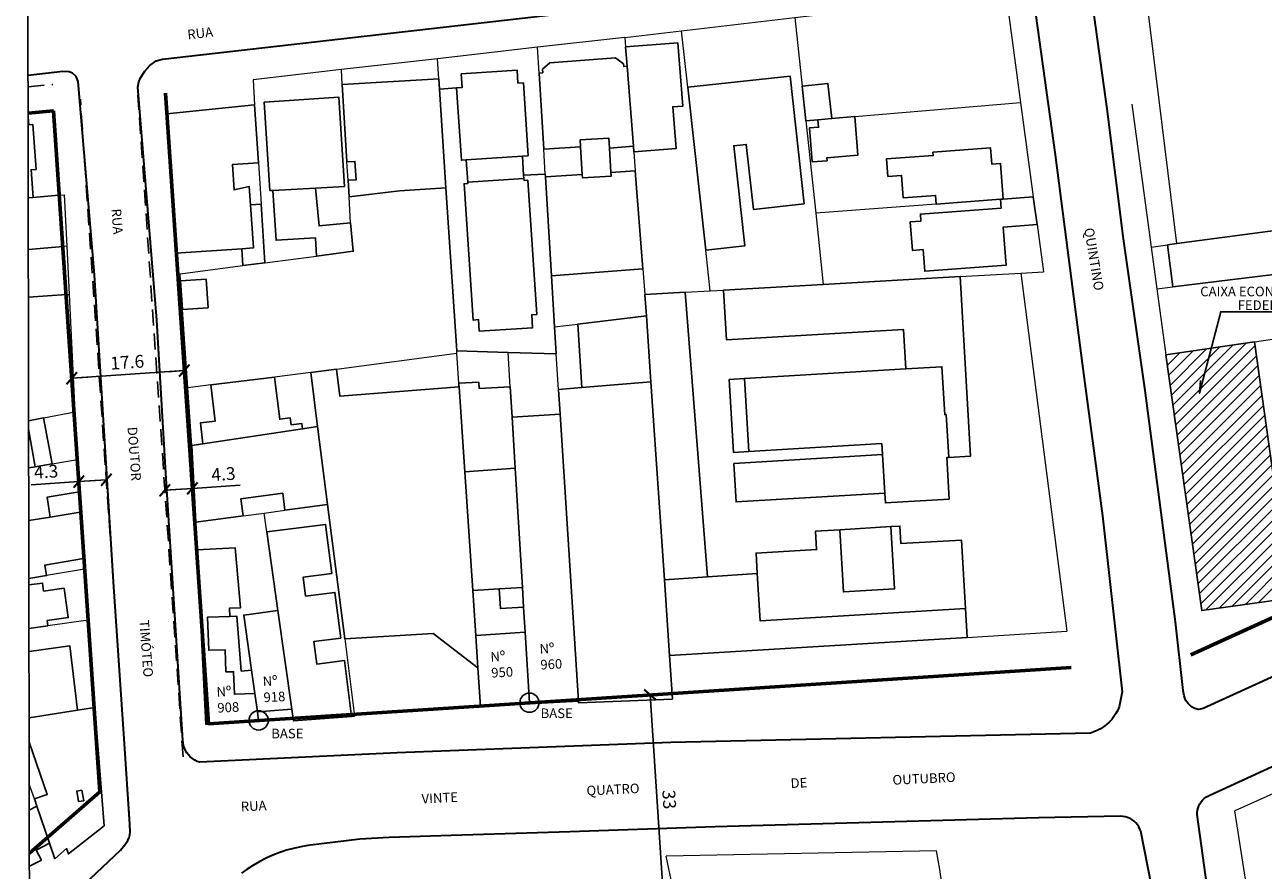
# Model space of a CAD drawing. Units: millimetres. Extents: x 280699 to 283119, y 1677110 to 1679915.
# Drawn here: x 280707 to 280900, y 1677254 to 1677386 of the extents above; entities that cross this region are included whole.
import ezdxf

# ---------------------------------------------------------------- set-up
doc = ezdxf.new("R2010")
doc.units = ezdxf.units.MM
doc.header["$MEASUREMENT"] = 0
doc.header["$PDMODE"] = 2
doc.header["$PDSIZE"] = 2
doc.linetypes.add('DASHED2', pattern=[0.375, 0.25, -0.125])
for name, color, linetype in [('_cotas', 7, 'Continuous'), ('_meio fio', 7, 'DASHED2'), ('_textos', 7, 'Continuous'), ('Edificacoes', 2, 'Continuous'), ('Edificacoes_Notaveis', 2, 'Continuous'), ('Edificacoes_Notaveis_Hatch', 8, 'Continuous'), ('Edificacoes_Vazios', 2, 'Continuous'), ('Topon_de_Vias', 7, 'Continuous'), ('Topon_Edif_Notaveis', 7, 'Continuous')]:
    doc.layers.add(name, color=color, linetype=linetype)
for name, color, linetype, lineweight in [('_traçado meio fio', 7, 'Continuous', 60), ('_traçado viário outros', 7, 'Continuous', 60), ('Muro_Grade', 8, 'Continuous', 20), ('Pavimentacao_Asfaltica_Mfio', 10, 'Continuous', 30)]:
    doc.layers.add(name, color=color, linetype=linetype, lineweight=lineweight)
doc.layers.add('Malha', color=7, linetype='Continuous', plot=False)
doc.styles.add('Arial', font='arial.ttf', dxfattribs={"height": 1.5})
doc.styles.get("Standard").update_dxf_attribs({"font": 'arial.ttf'})
doc.dimstyles.new('AEROS UPV', dxfattribs={"dimtxt": 2, "dimasz": 2.5, "dimexe": 1.25, "dimexo": 0.625, "dimtad": 1, "dimdsep": 46, "dimtxsty": 'Standard', "dimblk": 'ARCHTICK', "dimcen": 2.5, "dimadec": 0, "dimazin": 0, "dimtfac": 1, "dimtmove": 0, "dimatfit": 3, "dimfxl": 1, "dimarcsym": 0})

# ---------------------------------------------------------------- blocks, each defined once
blk = doc.blocks.new('_ARCHTICK')
at = {"color": 0, "linetype": 'ByBlock'}
blk.add_line((0, 0), (-1, 0), dxfattribs=at)
blk.add_solid([(0.398, 0.309), (0.309, 0.398), (-0.309, -0.398), (-0.398, -0.309)], dxfattribs=at)
blk = doc.blocks.new('*D674')
at = {"layer": '_cotas', "color": 0, "lineweight": -2, "transparency": 16777216}
for p, q in [((280713.98, 1677331.07), (280713.94, 1677331.69)), ((280714.02, 1677330.44), (280731.58, 1677331.64)), ((280731.54, 1677332.26), (280731.5, 1677332.89))]:
    blk.add_line(p, q, dxfattribs=at)
at = {"layer": 'Defpoints', "color": 0, "transparency": 16777216}
for p in [(280731.58, 1677331.64), (280731.58, 1677331.64), (280714.02, 1677330.44)]:
    blk.add_point(p, dxfattribs=at)
at = {"layer": '_cotas', "color": 0, "lineweight": -2, "transparency": 16777216, "xscale": 2.5, "yscale": 2.5, "zscale": 2.5}
for p, rotation in [((280714.02, 1677330.44), 183.8980367610014), ((280731.58, 1677331.64), 3.89803676100149)]:
    blk.add_blockref('_ARCHTICK', p, dxfattribs=dict(at, rotation=rotation))
at = {"layer": '_cotas', "color": 0, "transparency": 16777216, "insert": (280722.69, 1677332.69), "char_height": 2, "attachment_point": 5, "rotation": 3.898}
blk.add_mtext('17.6', dxfattribs=at)
blk = doc.blocks.new('*D675')
at = {"layer": '_cotas', "color": 0, "lineweight": -2, "transparency": 16777216}
for p, q in [((280728.52, 1677313.37), (280728.46, 1677314.2)), ((280732.81, 1677313.66), (280732.75, 1677314.49)), ((280728.55, 1677312.95), (280732.84, 1677313.25)), ((280732.84, 1677313.25), (280740.29, 1677313.75))]:
    blk.add_line(p, q, dxfattribs=at)
at = {"layer": 'Defpoints', "color": 0, "transparency": 16777216}
for p in [(280728.56, 1677312.75), (280732.84, 1677313.25), (280732.85, 1677313.04)]:
    blk.add_point(p, dxfattribs=at)
at = {"layer": '_cotas', "color": 0, "lineweight": -2, "transparency": 16777216, "xscale": 2.5, "yscale": 2.5, "zscale": 2.5}
for p, rotation in [((280732.84, 1677313.25), 3.898036753300375), ((280728.55, 1677312.95), 183.8980367533004)]:
    blk.add_blockref('_ARCHTICK', p, dxfattribs=dict(at, rotation=rotation))
at = {"layer": '_cotas', "color": 0, "transparency": 16777216, "insert": (280737.7, 1677315.23), "char_height": 2, "attachment_point": 5, "rotation": 3.898}
blk.add_mtext('4.3', dxfattribs=at)
blk = doc.blocks.new('*D676')
at = {"layer": '_cotas', "color": 0, "lineweight": -2, "transparency": 16777216}
for p, q in [((280715.12, 1677314.3), (280707.67, 1677313.79)), ((280715.08, 1677314.92), (280715.04, 1677315.55)), ((280719.41, 1677314.59), (280715.12, 1677314.3)), ((280719.37, 1677315.22), (280719.33, 1677315.84))]:
    blk.add_line(p, q, dxfattribs=at)
at = {"layer": 'Defpoints', "color": 0, "transparency": 16777216}
for p in [(280715.12, 1677314.3), (280715.12, 1677314.3), (280719.41, 1677314.59)]:
    blk.add_point(p, dxfattribs=at)
at = {"layer": '_cotas', "color": 0, "lineweight": -2, "transparency": 16777216, "xscale": 2.5, "yscale": 2.5, "zscale": 2.5}
for p, rotation in [((280715.12, 1677314.3), 183.8980367563954), ((280719.41, 1677314.59), 3.898036756395565)]:
    blk.add_blockref('_ARCHTICK', p, dxfattribs=dict(at, rotation=rotation))
at = {"layer": '_cotas', "color": 0, "transparency": 16777216, "insert": (280710.04, 1677315.6), "char_height": 2, "attachment_point": 5, "rotation": 3.898}
blk.add_mtext('4.3', dxfattribs=at)
blk = doc.blocks.new('*D863')
at = {"layer": '_textos', "color": 0, "lineweight": -2, "transparency": 16777216}
for p, q in [((280804.26, 1677281.02), (280806.41, 1677248.09)), ((280804.89, 1677281.06), (280805.51, 1677281.1)), ((280807.04, 1677248.13), (280807.66, 1677248.17))]:
    blk.add_line(p, q, dxfattribs=at)
at = {"layer": 'Defpoints', "color": 0, "transparency": 16777216}
for p in [(280804.26, 1677281.02), (280806.41, 1677248.09), (280806.41, 1677248.09)]:
    blk.add_point(p, dxfattribs=at)
at = {"layer": '_textos', "color": 0, "lineweight": -2, "transparency": 16777216, "xscale": 2.5, "yscale": 2.5, "zscale": 2.5}
for p, rotation in [((280804.26, 1677281.02), 93.73849323414017), ((280806.41, 1677248.09), 273.7384932341401)]:
    blk.add_blockref('_ARCHTICK', p, dxfattribs=dict(at, rotation=rotation))
at = {"layer": '_textos', "color": 0, "transparency": 16777216, "insert": (280806.98, 1677264.66), "char_height": 2, "attachment_point": 5, "rotation": 273.7385}
blk.add_mtext('33', dxfattribs=at)

msp = doc.modelspace()

# ---------------------------------------------------------------- hatches: boundary and pattern name
at = {"layer": 'Edificacoes_Notaveis_Hatch'}
h = msp.add_hatch(dxfattribs=at)
h.set_pattern_fill('ANSI31', color=256, scale=10)
h.paths.add_polyline_path([(280898.523, 1677336.138), (280900.817, 1677319.79), (280904.141, 1677296.116), (280890.297, 1677294.172), (280884.694, 1677334.086)])

# ---------------------------------------------------------------- linework, layer by layer
at = {"layer": '_cotas'}
for centre in [(280785.424, 1677279.788), (280743.171, 1677277.027)]:
    msp.add_circle(centre, 1.5, dxfattribs=at)
at = {"layer": '_meio fio', "ltscale": 10}
for p, q in [((280707.204, 1677375.951), (280711.091, 1677376.326)), ((280731.383, 1677271.338), (280724.344, 1677374.637)), ((280723.078, 1677260.82), (280715.365, 1677374.025))]:
    msp.add_line(p, q, dxfattribs=at)
at = {"layer": '_traçado meio fio'}
for p, q in [((280735.34, 1677276.516), (280728.634, 1677374.929)), ((280718.424, 1677265.876), (280711.178, 1677372.216)), ((280888.58, 1677287.257), (280994.509, 1677335.6)), ((280707.413, 1677256.278), (280718.424, 1677265.876))]:
    msp.add_line(p, q, dxfattribs=at)
at = {"layer": '_traçado meio fio', "linetype": 'Continuous'}
msp.add_line((280707.211, 1677371.833), (280711.178, 1677372.216), dxfattribs=at)
at = {"layer": '_traçado viário outros'}
msp.add_line((280735.34, 1677276.516), (280869.96, 1677285.312), dxfattribs=at)
at = {"layer": 'Edificacoes', "flags": 128}
for points in [[(280800.43, 1677382.163), (280808.598, 1677382.798), (280809.364, 1677372.941), (280807.785, 1677372.819), (280808.293, 1677366.289), (280801.705, 1677365.776), (280801.637, 1677366.653), (280800.664, 1677379.159)], [(280800.107, 1677379.553), (280798.829, 1677380.47), (280788.623, 1677379.676), (280787.45, 1677378.684), (280787.493, 1677378.135), (280786.942, 1677378.092), (280787.656, 1677366.221), (280793.409, 1677366.567), (280793.669, 1677362.257), (280787.915, 1677361.911), (280788.845, 1677346.434), (280803.122, 1677347.545), (280801.933, 1677362.841), (280798.119, 1677362.545), (280797.889, 1677366.362), (280801.637, 1677366.653), (280800.664, 1677379.159), (280800.141, 1677379.119)], [(280787.89, 1677362.325), (280787.915, 1677361.911), (280788.845, 1677346.434), (280789.324, 1677338.455), (280789.593, 1677334.26), (280782.11, 1677334.489), (280774.071, 1677334.735), (280772.387, 1677360.188), (280771.368, 1677375.584), (280774.069, 1677375.762), (280774.916, 1677375.818), (280774.774, 1677377.964), (280783.486, 1677378.541), (280783.62, 1677376.513), (280784.478, 1677376.57), (280785.232, 1677365.174), (280784.325, 1677365.114), (280784.523, 1677362.123)], [(280784.556, 1677361.632), (280784.576, 1677361.325), (280785.166, 1677361.364), (280786.553, 1677340.401), (280785.782, 1677340.35), (280785.916, 1677338.333), (280777.597, 1677337.783), (280777.478, 1677339.591), (280776.63, 1677339.535), (280775.222, 1677360.813), (280775.802, 1677360.852), (280775.789, 1677361.052), (280775.558, 1677364.534), (280774.815, 1677364.485), (280774.069, 1677375.762), (280774.916, 1677375.818), (280774.774, 1677377.964), (280783.486, 1677378.541), (280783.62, 1677376.513), (280784.478, 1677376.57), (280785.232, 1677365.174), (280784.325, 1677365.114), (280784.523, 1677362.123)], [(280757.123, 1677361.344), (280758.374, 1677361.419), (280758.201, 1677364.287), (280756.951, 1677364.211), (280756.225, 1677376.277), (280771.263, 1677377.182), (280771.368, 1677375.584), (280772.387, 1677360.188), (280765.177, 1677359.711), (280757.277, 1677358.789)], [(280812.931, 1677350.435), (280819.014, 1677351.103), (280817.295, 1677366.743), (280819.238, 1677366.956), (280820.353, 1677356.807), (280828.283, 1677357.679), (280826.09, 1677377.623), (280810.136, 1677375.87)], [(280830.43, 1677370.81), (280828.552, 1677370.652), (280827.979, 1677376.035), (280831.998, 1677376.462), (280832.58, 1677370.991)], [(280756.585, 1677360.398), (280752.066, 1677360.142), (280745.402, 1677359.764), (280744.947, 1677359.738), (280744.057, 1677373.568), (280755.689, 1677374.317)], [(280742.555, 1677373.15), (280728.842, 1677371.718), (280730.248, 1677349.976), (280740.56, 1677350.667), (280742.365, 1677350.788), (280741.904, 1677357.52), (280741.709, 1677360.376), (280739.346, 1677359.842), (280739.092, 1677363.791), (280743.14, 1677364.051)], [(280836.174, 1677371.294), (280836.68, 1677365.286), (280831.813, 1677364.876), (280831.853, 1677364.404), (280829.553, 1677364.21), (280829.105, 1677369.52), (280830.529, 1677369.64), (280830.43, 1677370.81), (280832.58, 1677370.991)], [(280793.345, 1677367.648), (280797.796, 1677367.916), (280797.889, 1677366.362), (280798.119, 1677362.545), (280798.153, 1677361.978), (280793.701, 1677361.71), (280793.669, 1677362.257), (280793.409, 1677366.567)], [(280858.918, 1677358.389), (280848.881, 1677357.632), (280848.778, 1677358.994), (280843.731, 1677358.613), (280843.468, 1677362.11), (280841.349, 1677361.95), (280841.142, 1677364.694), (280848.411, 1677365.242), (280848.375, 1677365.719), (280857.377, 1677366.398), (280857.57, 1677363.846), (280858.932, 1677363.949), (280859.349, 1677358.422)], [(280784.325, 1677365.114), (280775.558, 1677364.534), (280775.789, 1677361.052), (280784.556, 1677361.632), (280784.523, 1677362.123)], [(280752.208, 1677349.524), (280752.025, 1677352.369), (280745.903, 1677351.975), (280745.402, 1677359.764), (280752.066, 1677360.142), (280752.609, 1677354.237), (280757.524, 1677354.687), (280757.928, 1677350.269)], [(280864.609, 1677354.447), (280859.347, 1677354.05), (280859.795, 1677348.111), (280847.098, 1677347.153), (280846.844, 1677350.519), (280845.163, 1677350.393), (280844.826, 1677354.858), (280846.494, 1677354.984), (280846.413, 1677356.065), (280859.022, 1677357.016), (280858.918, 1677358.389), (280859.349, 1677358.422), (280864.025, 1677358.775)], [(280740.729, 1677348.029), (280740.56, 1677350.667), (280742.365, 1677350.788), (280741.904, 1677357.52), (280743.554, 1677357.626), (280744.143, 1677348.474)], [(280913.944, 1677355.124), (280886.406, 1677351.456), (280884.983, 1677351.266), (280885.787, 1677344.717), (280914.784, 1677348.276), (280921.601, 1677349.113), (280920.697, 1677356.023)], [(280884.983, 1677351.266), (280885.787, 1677344.717), (280914.784, 1677348.276), (280913.944, 1677355.124), (280886.406, 1677351.456), (280886.406, 1677351.456)], [(280731.012, 1677345.627), (280734.994, 1677345.899), (280735.299, 1677341.437), (280731.317, 1677341.165)], [(280844.149, 1677331.901), (280843.797, 1677338.044), (280816.162, 1677336.459), (280815.717, 1677344.212), (280831.269, 1677345.104), (280852.618, 1677346.328), (280854.228, 1677318.261), (280850.835, 1677318.067), (280850.435, 1677324.797), (280850.219, 1677324.784), (280849.776, 1677332.236)], [(280803.664, 1677340.164), (280804.364, 1677329.899), (280806.47, 1677298.992), (280813.204, 1677299.451), (280809.735, 1677343.869), (280803.436, 1677343.508)], [(280804.364, 1677329.899), (280793.616, 1677329.005), (280792.982, 1677338.891), (280803.664, 1677340.164)], [(280775.335, 1677315.852), (280776.582, 1677297.327), (280777.057, 1677290.263), (280777.396, 1677285.239), (280770.386, 1677290.582), (280756.611, 1677289.776), (280753.931, 1677310.757), (280752.382, 1677322.888), (280751.305, 1677331.32), (280755.308, 1677331.857), (280755.846, 1677327.643), (280774.444, 1677329.097)], [(280850.908, 1677311.586), (280850.524, 1677318.048), (280850.835, 1677318.067), (280850.435, 1677324.797), (280850.219, 1677324.784), (280849.776, 1677332.236), (280844.149, 1677331.901), (280818.999, 1677330.406), (280819.676, 1677319.011), (280840.396, 1677320.243), (280840.498, 1677318.53), (280840.855, 1677312.513), (280840.946, 1677310.993)], [(280734.49, 1677320.205), (280734.09, 1677323.46), (280736.389, 1677323.743), (280735.694, 1677329.399), (280745.665, 1677330.626), (280746.474, 1677324.046), (280748.102, 1677324.246), (280748.232, 1677323.185), (280749.906, 1677323.391), (280750.012, 1677322.533)], [(280774.431, 1677329.285), (280774.406, 1677329.661), (280777.528, 1677329.85), (280777.589, 1677328.835), (280782.435, 1677329.129), (280782.725, 1677324.364), (280783.207, 1677316.382), (280775.335, 1677315.852), (280774.444, 1677329.097)], [(280789.95, 1677328.7), (280793.616, 1677329.005), (280804.364, 1677329.899), (280806.47, 1677298.992), (280807.277, 1677287.149), (280807.74, 1677280.356), (280793.087, 1677279.768), (280793.069, 1677280.05), (280790.197, 1677324.843)], [(280818.999, 1677330.406), (280819.676, 1677319.011), (280817.266, 1677318.867), (280816.588, 1677330.262)], [(280785.424, 1677279.788), (280785.437, 1677279.588), (280793.069, 1677280.05), (280790.197, 1677324.843), (280782.725, 1677324.364), (280783.207, 1677316.382), (280784.333, 1677297.797), (280784.52, 1677294.711), (280784.758, 1677290.782)], [(280734.49, 1677320.205), (280732.766, 1677319.947), (280733.363, 1677307.952), (280740.757, 1677308.96), (280740.397, 1677311.604), (280746.926, 1677312.495), (280747.286, 1677309.851), (280753.931, 1677310.757), (280752.382, 1677322.888), (280750.012, 1677322.533)], [(280817.299, 1677317.151), (280840.498, 1677318.53), (280840.855, 1677312.513), (280817.657, 1677311.133)], [(280775.335, 1677315.852), (280783.207, 1677316.382), (280784.333, 1677297.797), (280780.702, 1677297.577), (280780.889, 1677294.491), (280784.52, 1677294.711), (280784.758, 1677290.782), (280785.424, 1677279.788), (280777.802, 1677279.198), (280777.396, 1677285.239), (280777.057, 1677290.263), (280776.582, 1677297.327)], [(280710.675, 1677308.771), (280710.168, 1677311.872), (280715.158, 1677312.689), (280715.311, 1677309.53)], [(280744.437, 1677306.443), (280753.632, 1677307.618), (280754.606, 1677299.986), (280750.127, 1677299.414), (280750.507, 1677296.434), (280755.072, 1677297.017), (280755.982, 1677289.885), (280751.791, 1677289.35), (280752.242, 1677285.816), (280756.555, 1677286.367), (280757.67, 1677277.64), (280748.605, 1677276.938), (280748.342, 1677278.797), (280746.165, 1677294.21)], [(280853.459, 1677294.501), (280821.399, 1677292.594), (280820.96, 1677299.979), (280820.771, 1677303.144), (280830.228, 1677303.706), (280830.057, 1677306.579), (280833.825, 1677306.803), (280841.81, 1677307.278), (280843.219, 1677307.362), (280843.382, 1677304.622), (280852.824, 1677305.183)], [(280833.825, 1677306.803), (280841.81, 1677307.278), (280842.387, 1677297.572), (280834.402, 1677297.097)], [(280733.577, 1677303.663), (280739.529, 1677303.959), (280740.356, 1677294.619), (280738.633, 1677294.558), (280738.678, 1677293.266), (280739.749, 1677293.304), (280740.456, 1677284.714), (280742.066, 1677284.846), (280742.577, 1677281.234), (280742.98, 1677278.381), (280743.171, 1677277.027), (280734.94, 1677276.39)], [(280806.47, 1677298.992), (280813.204, 1677299.451), (280820.96, 1677299.979), (280821.399, 1677292.594), (280853.459, 1677294.501), (280853.735, 1677289.988), (280807.277, 1677287.149)], [(280780.702, 1677297.577), (280776.582, 1677297.327), (280777.057, 1677290.263), (280784.758, 1677290.782), (280784.52, 1677294.711), (280780.889, 1677294.491)], [(280738.678, 1677293.266), (280735.224, 1677293.145), (280735.406, 1677287.973), (280737.939, 1677288.062), (280738.061, 1677284.59), (280739.28, 1677284.633), (280739.403, 1677281.122), (280742.577, 1677281.234), (280742.066, 1677284.846), (280740.456, 1677284.714), (280739.749, 1677293.304)], [(280746.165, 1677294.21), (280740.85, 1677293.459), (280742.066, 1677284.846), (280742.577, 1677281.234), (280742.98, 1677278.381), (280748.342, 1677278.797)]]:
    msp.add_lwpolyline(points, close=True, dxfattribs=at)
for points in [[(280707.212, 1677371.277), (280707.303, 1677369.996), (280707.961, 1677370.043), (280708.46, 1677363.056), (280707.669, 1677362.999), (280707.977, 1677358.686), (280707.234, 1677358.623)], [(280707.248, 1677350.533), (280712.705, 1677350.994), (280712.027, 1677359.028), (280707.977, 1677358.686), (280707.234, 1677358.623)], [(280707.261, 1677343.114), (280713.192, 1677343.499), (280712.705, 1677350.994), (280707.248, 1677350.533)], [(280707.295, 1677323.813), (280709.597, 1677324.258), (280710.984, 1677317.089), (280708.314, 1677316.627), (280707.297, 1677322.507)], [(280707.297, 1677322.507), (280708.314, 1677316.627), (280707.308, 1677316.453)], [(280707.322, 1677308.222), (280710.675, 1677308.771)], [(280710.675, 1677308.771), (280715.311, 1677309.53), (280715.859, 1677302.311), (280709.812, 1677301.268), (280710.093, 1677299.639), (280707.338, 1677299.164)], [(280710.294, 1677291.806), (280710.181, 1677292.611), (280713.477, 1677293.076), (280712.831, 1677297.657), (280709.638, 1677297.207), (280709.46, 1677298.467), (280707.34, 1677298.168)], [(280707.351, 1677291.391), (280710.294, 1677291.806)], [(280714.898, 1677278.616), (280713.711, 1677288.688), (280707.358, 1677287.792)], [(280707.376, 1677277.43), (280714.898, 1677278.616)], [(280707.376, 1677277.43), (280714.898, 1677278.616)], [(280714.898, 1677278.616), (280717.626, 1677279.046), (280719.054, 1677260.588), (280713.49, 1677256.176), (280713.202, 1677257.015), (280711.391, 1677255.417), (280710.556, 1677257.853), (280708.578, 1677263.618), (280708.185, 1677264.764), (280710.193, 1677265.452), (280707.382, 1677273.649)], [(280707.401, 1677263.012), (280708.578, 1677263.618), (280710.556, 1677257.853)], [(280710.556, 1677257.853), (280708.469, 1677256.78), (280709.276, 1677255.211), (280707.416, 1677254.255)]]:
    msp.add_lwpolyline(points, dxfattribs=at)
at = {"layer": 'Edificacoes_Notaveis', "flags": 128}
msp.add_lwpolyline([(280898.523, 1677336.138), (280900.817, 1677319.79), (280904.141, 1677296.116), (280890.297, 1677294.172), (280884.694, 1677334.086)], close=True, dxfattribs=at)
at = {"layer": 'Edificacoes_Vazios', "flags": 128}
msp.add_lwpolyline([(280715.608, 1677266.132), (280715.883, 1677264.487), (280715.075, 1677264.352), (280714.8, 1677265.996)], close=True, dxfattribs=at)
at = {"layer": 'Malha', "flags": 128}
msp.add_lwpolyline([(280706.691, 1677669.315), (281189.025, 1677670.147), (281189.969, 1677115.884), (280707.659, 1677115.052), (280706.691, 1677669.315)], close=True, dxfattribs=at)
at = {"layer": 'Muro_Grade', "flags": 128}
for points in [[(280886.406, 1677351.456), (280881.354, 1677392.48)], [(280800.314, 1677383.66), (280809.166, 1677384.695), (280826.838, 1677386.763), (280859.721, 1677390.61)], [(280859.721, 1677390.61), (280862.038, 1677373.473), (280864.025, 1677358.775), (280864.609, 1677354.447), (280865.606, 1677347.073)], [(280826.838, 1677386.763), (280827.979, 1677376.035), (280828.552, 1677370.652), (280830.087, 1677356.215), (280831.269, 1677345.104)], [(280813.628, 1677344.092), (280812.931, 1677350.435), (280810.136, 1677375.87), (280809.166, 1677384.695)], [(280800.314, 1677383.66), (280786.701, 1677382.109), (280771.055, 1677380.328), (280756.084, 1677378.623), (280742.304, 1677377.054)], [(280789.324, 1677338.455), (280788.845, 1677346.434), (280787.915, 1677361.911), (280787.89, 1677362.325), (280787.656, 1677366.221), (280786.942, 1677378.092), (280786.701, 1677382.109)], [(280800.314, 1677383.66), (280800.43, 1677382.163), (280800.664, 1677379.159), (280801.637, 1677366.653), (280801.705, 1677365.776), (280801.933, 1677362.841), (280803.122, 1677347.545), (280803.436, 1677343.508)], [(280774.444, 1677329.097), (280774.431, 1677329.285), (280774.406, 1677329.661), (280774.094, 1677334.38), (280774.071, 1677334.735), (280772.387, 1677360.188), (280771.368, 1677375.584), (280771.263, 1677377.182), (280771.055, 1677380.328)], [(280757.928, 1677350.269), (280757.524, 1677354.687), (280757.277, 1677358.789), (280757.123, 1677361.344), (280756.951, 1677364.211), (280756.225, 1677376.277), (280756.084, 1677378.623)], [(280742.304, 1677377.054), (280742.555, 1677373.15), (280743.14, 1677364.051), (280743.554, 1677357.626), (280744.143, 1677348.474)], [(280828.552, 1677370.652), (280830.43, 1677370.81), (280832.58, 1677370.991), (280836.174, 1677371.294), (280862.038, 1677373.473)], [(280879.397, 1677373.215), (280882.415, 1677350.924), (280883.296, 1677344.411), (280884.694, 1677334.086)], [(280707.234, 1677358.623), (280707.977, 1677358.686), (280712.027, 1677359.028), (280712.888, 1677359.1)], [(280715.311, 1677309.53), (280715.158, 1677312.689), (280714.908, 1677317.768), (280714.544, 1677325.215), (280713.649, 1677343.529), (280713.282, 1677351.042), (280712.888, 1677359.1)], [(280864.025, 1677358.775), (280859.349, 1677358.422), (280858.918, 1677358.389), (280848.881, 1677357.632), (280830.087, 1677356.215)], [(280882.415, 1677350.924), (280884.983, 1677351.266), (280886.406, 1677351.456), (280913.944, 1677355.124), (280920.697, 1677356.023), (280923.25, 1677356.363), (280926.016, 1677356.732)], [(280713.282, 1677351.042), (280712.705, 1677350.994), (280707.248, 1677350.533)], [(280730.935, 1677346.754), (280740.729, 1677348.029), (280744.143, 1677348.474), (280752.208, 1677349.524), (280757.928, 1677350.269)], [(280883.296, 1677344.411), (280885.787, 1677344.717), (280914.784, 1677348.276), (280921.601, 1677349.113), (280924.686, 1677349.492)], [(280803.436, 1677343.508), (280809.735, 1677343.869), (280813.628, 1677344.092), (280815.717, 1677344.212), (280831.269, 1677345.104), (280852.618, 1677346.328), (280862.086, 1677346.871), (280865.606, 1677347.073)], [(280732.766, 1677319.947), (280732.151, 1677328.963), (280731.317, 1677341.165), (280731.012, 1677345.627), (280730.935, 1677346.754)], [(280862.086, 1677346.871), (280869.241, 1677290.936)], [(280707.261, 1677343.114), (280713.192, 1677343.499), (280713.649, 1677343.529)], [(280803.436, 1677343.508), (280803.664, 1677340.164), (280804.364, 1677329.899), (280806.47, 1677298.992), (280807.277, 1677287.149), (280807.74, 1677280.356)], [(280789.324, 1677338.455), (280792.982, 1677338.891), (280803.664, 1677340.164)], [(280793.087, 1677279.768), (280793.069, 1677280.05), (280790.197, 1677324.843), (280789.95, 1677328.7), (280789.593, 1677334.26), (280789.324, 1677338.455)], [(280884.694, 1677334.086), (280898.523, 1677336.138), (280911.713, 1677338.095)], [(280898.523, 1677336.138), (280900.817, 1677319.79), (280904.141, 1677296.116), (280904.181, 1677295.834), (280905.166, 1677288.814)], [(280751.305, 1677331.32), (280755.308, 1677331.857), (280774.094, 1677334.38)], [(280789.593, 1677334.26), (280782.11, 1677334.489), (280774.071, 1677334.735)], [(280785.424, 1677279.788), (280784.758, 1677290.782), (280784.52, 1677294.711), (280784.333, 1677297.797), (280783.207, 1677316.382), (280782.725, 1677324.364), (280782.435, 1677329.129), (280782.11, 1677334.489)], [(280751.305, 1677331.32), (280745.665, 1677330.626), (280735.694, 1677329.399), (280732.151, 1677328.963)], [(280751.305, 1677331.32), (280752.382, 1677322.888), (280753.931, 1677310.757), (280756.611, 1677289.776), (280758.156, 1677277.677)], [(280774.431, 1677329.285), (280774.444, 1677329.097), (280775.335, 1677315.852), (280776.582, 1677297.327), (280777.057, 1677290.263), (280777.396, 1677285.239), (280777.802, 1677279.198)], [(280707.295, 1677323.813), (280709.597, 1677324.258), (280714.544, 1677325.215)], [(280732.766, 1677319.947), (280734.49, 1677320.205), (280750.012, 1677322.533), (280752.382, 1677322.888)], [(280732.766, 1677319.947), (280733.363, 1677307.952), (280733.577, 1677303.663)], [(280707.308, 1677316.453), (280708.314, 1677316.627), (280710.984, 1677317.089), (280714.908, 1677317.768)], [(280733.363, 1677307.952), (280740.757, 1677308.96), (280744.019, 1677309.405), (280747.286, 1677309.851), (280753.931, 1677310.757)], [(280707.322, 1677308.222), (280710.675, 1677308.771), (280715.311, 1677309.53)], [(280715.311, 1677309.53), (280715.859, 1677302.311), (280715.985, 1677300.656), (280716.589, 1677292.694), (280717.626, 1677279.046)], [(280748.605, 1677276.938), (280748.342, 1677278.797), (280746.165, 1677294.21), (280744.437, 1677306.443), (280744.019, 1677309.405)], [(280715.985, 1677300.656), (280710.093, 1677299.639), (280707.338, 1677299.164)], [(280743.171, 1677277.027), (280742.98, 1677278.381), (280742.577, 1677281.234), (280742.066, 1677284.846), (280740.85, 1677293.459)], [(280716.589, 1677292.694), (280710.294, 1677291.806), (280707.351, 1677291.391)], [(280807.277, 1677287.149), (280853.735, 1677289.988), (280869.241, 1677290.936)], [(280777.802, 1677279.198), (280785.424, 1677279.788)], [(280793.087, 1677279.768), (280807.74, 1677280.356)], [(280933.811, 1677280.083), (280895.49, 1677262.917)], [(280707.376, 1677277.43), (280714.898, 1677278.616), (280717.626, 1677279.046)], [(280748.605, 1677276.938), (280757.67, 1677277.64), (280758.156, 1677277.677)], [(280711.391, 1677255.417), (280710.556, 1677257.853), (280708.578, 1677263.618), (280708.185, 1677264.764), (280707.394, 1677267.072)], [(280907.23, 1677187.209), (280903.195, 1677213.231), (280895.49, 1677262.917)], [(280848.941, 1677256.658), (280806.73, 1677255.815)], [(280860.229, 1677188.86), (280859.83, 1677191.257), (280858.554, 1677198.92), (280857.245, 1677206.787), (280857.112, 1677207.581), (280856.341, 1677212.212), (280855.846, 1677215.189), (280853.98, 1677226.393), (280853.383, 1677229.979), (280849.78, 1677251.62), (280849.426, 1677253.745), (280848.941, 1677256.658)], [(280824.16, 1677180.802), (280823.383, 1677183.943), (280821.831, 1677190.22), (280821.165, 1677192.914), (280819.682, 1677198.915), (280818.237, 1677204.757), (280813.286, 1677224.785), (280806.73, 1677255.815)]]:
    msp.add_lwpolyline(points, dxfattribs=at)
at = {"layer": 'Pavimentacao_Asfaltica_Mfio', "flags": 128}
for points in [[(280985.209, 1677322.076), (280890.508, 1677278.893), (280889.819, 1677278.735), (280889.248, 1677278.87), (280888.723, 1677279.147), (280888.175, 1677279.661), (280887.791, 1677280.191), (280887.549, 1677280.856), (280887.384, 1677281.71), (280886.2, 1677292.434), (280881.458, 1677328.528), (280878.097, 1677352.218), (280875.576, 1677372.526), (280871.574, 1677401.427)], [(280863.601, 1677393.038), (280867.423, 1677365.303), (280871.644, 1677332.77), (280874.806, 1677308.98), (280877.907, 1677281.48), (280877.427, 1677279.139), (280877.196, 1677278.608), (280876.916, 1677278.118), (280876.606, 1677277.638), (280876.256, 1677277.188), (280875.866, 1677276.768), (280875.446, 1677276.388), (280874.996, 1677276.037), (280874.515, 1677275.727), (280874.015, 1677275.457), (280873.495, 1677275.237), (280872.955, 1677275.047), (280807.479, 1677273.597), (280764.802, 1677271.986), (280733.98, 1677270.495), (280733.58, 1677270.635), (280733.2, 1677270.825), (280732.849, 1677271.056), (280732.519, 1677271.326), (280732.229, 1677271.636), (280731.979, 1677271.966), (280731.759, 1677272.336), (280731.589, 1677272.716), (280731.469, 1677273.116), (280731.389, 1677273.536), (280731.349, 1677273.957), (280728.738, 1677314.733), (280727.277, 1677339.513), (280724.306, 1677375.877), (280724.508, 1677376.733), (280724.768, 1677377.366), (280725.407, 1677378.406), (280726.195, 1677379.294), (280727.17, 1677379.973), (280728.176, 1677380.259), (280803.91, 1677388.917)], [(280721.646, 1677256.757), (280722.32, 1677257.605), (280722.779, 1677258.289), (280722.991, 1677258.767), (280723.101, 1677259.161), (280723.148, 1677259.54), (280723.078, 1677260.82), (280722.206, 1677274.127), (280720.546, 1677298.637), (280717.573, 1677346.566), (280715.013, 1677376.797), (280714.693, 1677377.56), (280714.161, 1677378.098), (280713.597, 1677378.268), (280712.64, 1677378.334), (280707.201, 1677377.696)], [(280902.947, 1677178.869), (280896.264, 1677219.185), (280891.562, 1677248.006), (280889.591, 1677262.322), (280889.601, 1677262.672), (280889.651, 1677263.022), (280889.731, 1677263.362), (280889.851, 1677263.693), (280890.012, 1677264.013), (280890.202, 1677264.303), (280890.432, 1677264.573), (280890.682, 1677264.823), (280890.962, 1677265.033), (280891.262, 1677265.223), (280891.582, 1677265.373), (280925.075, 1677280.749)], [(280884.159, 1677242.774), (280880.808, 1677259.711), (280880.668, 1677260.071), (280880.488, 1677260.411), (280880.278, 1677260.731), (280880.028, 1677261.022), (280879.747, 1677261.292), (280879.437, 1677261.522), (280879.097, 1677261.712), (280878.747, 1677261.862), (280878.377, 1677261.972), (280877.997, 1677262.032), (280877.617, 1677262.052), (280864.852, 1677261.832), (280814.412, 1677260.391), (280791.733, 1677259.621), (280773.205, 1677259.081), (280763.532, 1677258.761), (280758.98, 1677258.501), (280750.867, 1677257.49), (280749.746, 1677257.3), (280748.636, 1677257.05), (280747.545, 1677256.75), (280746.465, 1677256.39), (280745.404, 1677255.98), (280744.364, 1677255.519), (280743.354, 1677254.999), (280742.363, 1677254.439), (280741.403, 1677253.819), (280740.482, 1677253.158)], [(280707.435, 1677243.378), (280708.558, 1677244.45), (280721.646, 1677256.757)]]:
    msp.add_lwpolyline(points, dxfattribs=at)
at = {"layer": 'Topon_Edif_Notaveis', "flags": 128}
msp.add_lwpolyline([(280906.089, 1677340.824), (280893.262, 1677340.824), (280889.961, 1677328.089), (280890.128, 1677330.094)], dxfattribs=at)

# ---------------------------------------------------------------- texts
at = {"layer": '_textos', "char_height": 1.5, "attachment_point": 1, "rotation": 3, "style": 'Arial'}
for s, insert in [('Nº 960', (280786.961, 1677288.955)), ('Nº 950', (280779.297, 1677287.701)), ('Nº 918', (280743.767, 1677283.862)), ('Nº 908', (280736.565, 1677282.222))]:
    msp.add_mtext_dynamic_manual_height_columns(s, width=6.13333, gutter_width=7.5, heights=[0], dxfattribs=dict(at, insert=insert))
at = {"layer": '_textos', "char_height": 1.5, "attachment_point": 1, "style": 'Arial'}
for insert in [(280787.168, 1677278.89), (280745.148, 1677275.73)]:
    msp.add_mtext_dynamic_manual_height_columns('BASE', width=6.13333, gutter_width=7.5, heights=[0], dxfattribs=dict(at, insert=insert))
at = {"layer": 'Topon_de_Vias', "style": 'Arial'}
for s, rotation, p in [('RUA', 6.39971, (280732.143, 1677383.334)), ('RUA', 274.38798, (280720.202, 1677356.872)), ('QUINTINO', 279.27957, (280871.966, 1677353.798)), ('DOUTOR', 274.38798, (280722.706, 1677322.803)), ('TIMÓTEO', 274.38798, (280724.551, 1677292.652)), ('DE', 2.73746, (280826.196, 1677266.458)), ('OUTUBRO', 2.73746, (280842.095, 1677266.973)), ('QUATRO', 2.73746, (280794.36, 1677265.301)), ('RUA', 2.73746, (280740.425, 1677262.817)), ('VINTE', 2.73746, (280768.63, 1677264.043))]:
    msp.add_text(s, height=1.5, rotation=rotation, dxfattribs=at).set_placement(p)
at = {"layer": 'Topon_Edif_Notaveis', "style": 'Arial'}
for s, p in [('CAIXA ECONÔMICA', (280890.075, 1677343.238)), ('FEDERAL', (280895.914, 1677341.101))]:
    msp.add_text(s, height=1.5, dxfattribs=at).set_placement(p)

# ---------------------------------------------------------------- dimensions: what is measured, and where the dimension line sits
at = {"layer": '_cotas'}
for p1, p2, distance, picture, middle in [((280714.024, 1677330.445), (280731.584, 1677331.641), 0, '*D674', (280722.692, 1677332.685)), ((280719.414, 1677314.592), (280715.124, 1677314.299), 0, '*D676', (280710.038, 1677315.603)), ((280728.561, 1677312.748), (280732.851, 1677313.04), 0.207, '*D675', (280737.699, 1677315.229))]:
    dim = msp.add_aligned_dim(p1=p1, p2=p2, distance=distance, dimstyle='AEROS UPV', dxfattribs=at)
    dim.commit()
    dim.dimension.update_dxf_attribs({"geometry": picture, "text_midpoint": middle})
at = {"layer": '_textos'}
dim = msp.add_aligned_dim(p1=(280804.263, 1677281.019), p2=(280806.415, 1677248.09), distance=0, dimstyle='AEROS UPV', dxfattribs=at)
dim.commit()
dim.dimension.update_dxf_attribs({"geometry": '*D863', "text_midpoint": (280806.982, 1677264.662)})

doc.saveas('drawing.dxf')
